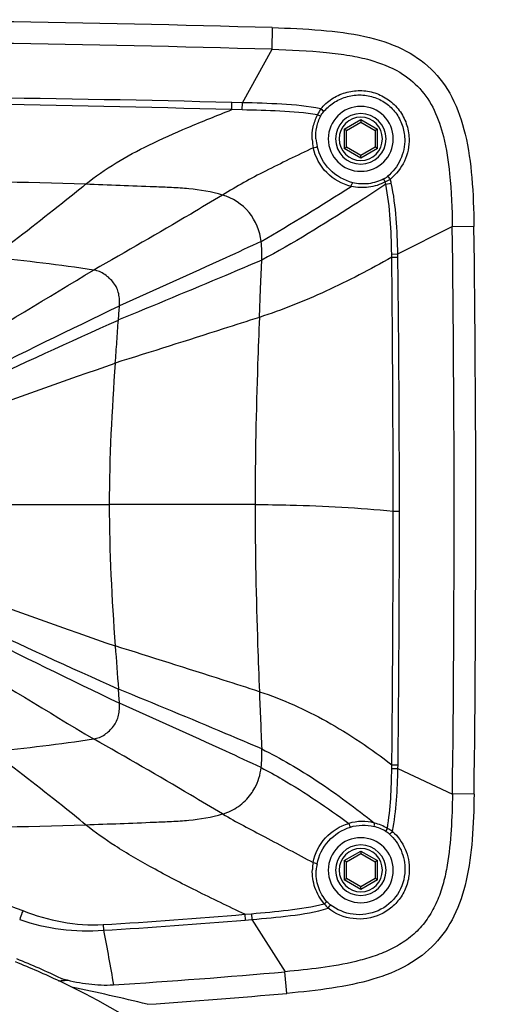
# Paper-space layout '13000599_1' of a CAD drawing. Units: millimetres. Extents: x 0 to 297, y 0 to 210.
# Drawn here: x 66 to 83, y 159 to 193 of the extents above; entities that cross this region are included whole.
import ezdxf

# ---------------------------------------------------------------- set-up
doc = ezdxf.new("R2010")
doc.units = ezdxf.units.MM
doc.header["$LTSCALE"] = 16.335
doc.layers.get('0').update_dxf_attribs({"linetype": 'CONTINUOUS'})
doc.layers.add('SUPERFICI', color=7, linetype='CONTINUOUS')

psp = doc.layouts.new('13000599_1')

# ---------------------------------------------------------------- linework, layer by layer
at = {"color": 9, "linetype": 'CONTINUOUS'}
for p, q in [((75.01587, 192.40112), (74.99425, 191.65139)), ((73.98014, 189.80111), (75.00675, 191.65103)), ((73.61179, 189.56139), (73.61809, 189.8104)), ((73.98014, 189.80111), (73.61809, 189.8104)), ((73.97357, 189.55123), (73.98014, 189.80111)), ((73.97356, 189.5509), (73.61177, 189.56151)), ((77.50544, 188.8825), (78.08044, 189.21448)), ((78.08044, 189.21448), (78.65544, 188.8825)), ((77.50544, 188.8825), (77.50544, 188.21855)), ((78.65544, 188.21855), (78.65544, 188.8825)), ((78.08044, 187.88657), (77.50544, 188.21855)), ((78.65544, 188.21855), (78.08044, 187.88657)), ((78.94516, 186.97642), (79.13696, 187.0157)), ((79.36376, 184.56365), (81.2494, 185.51662)), ((81.99944, 185.51894), (81.24949, 185.50925)), ((79.15072, 184.5608), (79.36376, 184.56365)), ((79.15188, 184.44956), (79.36517, 184.45212)), ((79.36517, 184.45212), (79.36376, 184.56365)), ((60.21794, 175.88802), (69.36861, 175.88827)), ((74.42021, 175.88803), (69.36861, 175.88803)), ((79.20215, 175.66183), (79.41879, 175.66188)), ((79.15412, 166.74454), (79.36797, 166.7417)), ((79.15536, 166.87489), (79.36958, 166.87244)), ((79.36797, 166.7417), (79.36958, 166.87244)), ((79.36797, 166.7417), (81.25434, 165.85911)), ((82.0044, 165.85843), (81.25444, 165.86774)), ((77.50544, 163.5575), (78.08044, 163.88948)), ((78.08044, 163.88948), (78.65544, 163.5575)), ((77.50544, 163.5575), (77.50544, 162.89355)), ((78.65544, 162.89355), (78.65544, 163.5575)), ((78.08044, 162.56157), (77.50544, 162.89355)), ((78.65544, 162.89355), (78.08044, 162.56157)), ((74.06434, 161.69989), (74.29482, 161.71974)), ((74.06434, 161.69995), (74.08112, 161.49909)), ((74.29483, 161.71962), (74.31189, 161.51851)), ((69.15407, 161.34117), (69.16561, 161.144)), ((74.08112, 161.49909), (74.31189, 161.51851)), ((74.31189, 161.51851), (75.46569, 159.7096)), ((75.51747, 158.96118), (75.45051, 159.70824))]:
    psp.add_line(p, q, dxfattribs=at)
at = {"color": 7, "linetype": 'CONTINUOUS'}
for p, q in [((77.58044, 188.8392), (78.08044, 189.12787)), ((78.08044, 189.21448), (78.08044, 189.15324)), ((78.08044, 189.15324), (78.08044, 189.12787)), ((78.08044, 189.12787), (78.58044, 188.8392)), ((77.55847, 188.85188), (77.50544, 188.8825)), ((77.58044, 188.8392), (77.55847, 188.85188)), ((77.58044, 188.26185), (77.58044, 188.8392)), ((78.60241, 188.85188), (78.58044, 188.8392)), ((78.58044, 188.8392), (78.58044, 188.26185)), ((78.65544, 188.8825), (78.60241, 188.85188)), ((77.50544, 188.21855), (77.55847, 188.24916)), ((77.55847, 188.24916), (77.58044, 188.26185)), ((78.08044, 187.97317), (77.58044, 188.26185)), ((78.58044, 188.26185), (78.08044, 187.97317)), ((78.60241, 188.24916), (78.58044, 188.26185)), ((78.65544, 188.21855), (78.60241, 188.24916)), ((78.08044, 187.94781), (78.08044, 187.97317)), ((78.08044, 187.88657), (78.08044, 187.94781)), ((77.58044, 163.5142), (78.08044, 163.80287)), ((78.08044, 163.88948), (78.08044, 163.82824)), ((78.08044, 163.82824), (78.08044, 163.80287)), ((78.08044, 163.80287), (78.58044, 163.5142)), ((77.55847, 163.52688), (77.50544, 163.5575)), ((77.58044, 163.5142), (77.55847, 163.52688)), ((77.58044, 162.93685), (77.58044, 163.5142)), ((78.60241, 163.52688), (78.58044, 163.5142)), ((78.58044, 163.5142), (78.58044, 162.93685)), ((78.65544, 163.5575), (78.60241, 163.52688)), ((77.50544, 162.89355), (77.55847, 162.92416)), ((77.55847, 162.92416), (77.58044, 162.93685)), ((78.08044, 162.64817), (77.58044, 162.93685)), ((78.58044, 162.93685), (78.08044, 162.64817)), ((78.08044, 162.62281), (78.08044, 162.64817)), ((78.60241, 162.92416), (78.58044, 162.93685)), ((78.65544, 162.89355), (78.60241, 162.92416)), ((78.08044, 162.56157), (78.08044, 162.62281))]:
    psp.add_line(p, q, dxfattribs=at)
for centre, radius, start, end in [((55.92419, -469.69873), 662.37505, 88.34833132, 90.00162185), ((55.92419, -469.69873), 661.62505, 88.34724788, 90.00162464), ((78.08044, 188.55052), 1.125, 0, 180), ((78.08044, 188.55052), 0.875, 90, 180), ((78.08044, 188.55052), 0.875, 0, 90), ((78.08044, 188.55052), 1.125, 180, 360), ((78.08044, 188.55052), 0.875, 180, 270), ((78.08044, 188.55052), 0.875, 270, 360), ((-694.06081, 175.49302), 776.12501, 359.28872852, 0.74016286), ((78.08044, 163.22552), 1.125, 0, 180), ((78.08044, 163.22552), 0.875, 90, 180), ((78.08044, 163.22552), 0.875, 0, 90), ((78.08044, 163.22552), 1.125, 180, 360), ((78.08044, 163.22552), 0.875, 180, 270), ((78.08044, 163.22552), 0.875, 270, 360), ((55.90544, 134.63802), 25.43446, 48.917547, 131.082453), ((55.90544, 134.63802), 27.38872, 64.603244, 68.091911), ((56.23819, 135.52832), 26.55101, 64.431049, 68.038738), ((55.90544, 377.75803), 218.67407, 273.0675154, 273.0922716), ((55.90544, 134.63802), 27.38872, 0, 64.603244), ((55.90544, 377.75803), 218.67407, 273.0922716, 273.156182), ((54.81362, 94.57805), 65.94265, 76.071626, 78.4064107), ((55.90544, 377.75803), 219.67407, 273.8581611, 275.1220652)]:
    psp.add_arc(centre, radius, start, end, dxfattribs=at)
at = {"color": 9, "linetype": 'CONTINUOUS'}
for centre, radius, start, end in [((56.20321, -509.55702), 699.58421, 88.57357766, 90.02438183), ((55.77477, -436.43136), 626.24682, 88.36785473, 89.988039), ((77.77962, 188.87041), 1.3011, 146.360151, 156.749568), ((78.08044, 188.55052), 0.75, 90, 180), ((78.08044, 188.55052), 0.75, 270, 90), ((78.09671, 188.65082), 1.57126, 183.659702, 193.403487), ((78.08044, 188.55052), 0.75, 180, 270), ((78.10593, 188.60629), 1.71062, 182.785974, 192.48526), ((78.53011, 187.82019), 0.74281, 298.261579, 309.50437), ((29.08554, 263.05198), 90.36959, 300.2632251, 302.5824453), ((78.38611, 188.25265), 1.31161, 294.403865, 303.264265), ((72.47979, 185.66435), 6.59717, 11.471716, 12.197648), ((72.75184, 185.65846), 6.52777, 12.000518, 13.261961), ((53.96246, 184.11407), 25.1919, 0.763073, 1.016085), ((-673.44416, 175.4644), 752.86297, 0.01502876, 0.68401581), ((-749.75822, 175.51506), 828.95979, 0.01014449, 0.61754551), ((-36.80744, 190.47689), 106.80788, 355.5974311, 355.861109), ((-750.46412, 175.43363), 829.66542, 359.40893106, 0.01575876), ((-672.47056, 175.47708), 751.88937, 359.34429112, 0.01408205), ((383.79731, 193.69124), 315.04102, 184.1320489, 184.404378), ((-36.13394, 161.35053), 106.13351, 4.1372458, 4.4024852), ((55.67078, 167.18356), 23.48697, 358.928976, 359.246985), ((78.13597, 163.21805), 1.694, 75.718024, 106.181229), ((78.16735, 163.27253), 1.51395, 58.917712, 75.804303), ((78.13739, 163.23461), 1.67759, 59.032459, 75.625416), ((78.42416, 163.5014), 1.3058, 54.645301, 63.803915), ((78.08044, 163.22552), 0.75, 90, 180), ((78.08044, 163.22552), 0.75, 270, 90), ((78.10994, 163.17153), 1.7081, 169.289697, 177.293741), ((78.10186, 163.12816), 1.56939, 168.399559, 176.443023), ((78.08044, 163.22552), 0.75, 180, 270), ((77.86229, 162.8111), 1.2843, 215.496438, 224.841408), ((56.17508, 372.76028), 211.81712, 273.5129725, 274.8447563), ((55.82137, 380.06649), 219.3288, 273.48797, 274.7755655), ((55.90544, 134.63802), 24.91546, 49.029406, 90)]:
    psp.add_arc(centre, radius, start, end, dxfattribs=at)
at = {"color": 7, "linetype": 'CONTINUOUS'}
for points, knots in [([(75.01587, 192.40112), (75.57942, 192.38495), (76.652, 192.34001), (78.17472, 192.15055), (79.49893, 191.74112), (80.56361, 191.0166), (81.31556, 189.97587), (81.75372, 188.66981), (81.95578, 187.15346), (81.99205, 186.08235), (81.99944, 185.51894)], [0, 0, 0, 0, 0.14594234, 0.2777714, 0.39642508, 0.50128173, 0.60509961, 0.72278887, 0.85414218, 1, 1, 1, 1]), ([(69.72205, 182.76808), (69.72717, 182.83781), (69.72835, 182.97813), (69.7016, 183.18707), (69.63691, 183.38858), (69.52471, 183.56828), (69.38138, 183.72231), (69.22061, 183.85828), (69.03536, 183.96022), (68.89895, 183.99662), (68.82995, 184.00752)], [0, 0, 0, 0, 0.12499393, 0.25002873, 0.37524983, 0.50009482, 0.62528329, 0.75022959, 0.875127, 1, 1, 1, 1]), ([(68.82399, 167.77194), (68.893, 167.78263), (69.02977, 167.81719), (69.21586, 167.91778), (69.37678, 168.05348), (69.51882, 168.20856), (69.63071, 168.3881), (69.69594, 168.58923), (69.72575, 168.79742), (69.72798, 168.93787), (69.72292, 169.00761)], [0, 0, 0, 0, 0.12488759, 0.24980724, 0.37480669, 0.4998337, 0.62479224, 0.74985719, 0.87494124, 1, 1, 1, 1]), ([(82.0044, 165.85843), (81.99687, 165.33285), (81.9659, 164.32913), (81.78312, 162.90051), (81.38081, 161.64996), (80.68606, 160.62678), (79.69758, 159.87652), (78.46302, 159.39711), (77.04276, 159.11556), (76.04063, 159.00831), (75.51747, 158.96118)], [0, 0, 0, 0, 0.14342197, 0.2738219, 0.39192679, 0.49847392, 0.60584758, 0.72516063, 0.85667438, 1, 1, 1, 1]), ([(67.69752, 159.4791), (67.73383, 159.46915), (68.04895, 159.38505), (68.6498, 159.26344), (69.22699, 159.23985), (69.51188, 159.25724)], [0, 0, 0, 0, 0.06155344, 0.53320602, 1, 1, 1, 1])]:
    psp.add_open_spline(points, degree=3, knots=knots, dxfattribs=at)
at = {"color": 9, "linetype": 'CONTINUOUS'}
for points, knots in [([(76.6964, 189.59118), (76.80545, 189.7211), (77.0639, 189.95228), (77.53601, 190.17387), (78.05742, 190.24871), (78.58043, 190.16441), (79.05485, 189.92562), (79.43445, 189.55374), (79.68304, 189.08518), (79.74674, 188.73648), (79.75185, 188.56269)], [0, 0, 0, 0, 0.12244339, 0.24630763, 0.37132532, 0.49698997, 0.62285494, 0.74872463, 0.87449457, 1, 1, 1, 1]), ([(76.78758, 189.48489), (76.88808, 189.60374), (77.12538, 189.81577), (77.55806, 190.02136), (78.03705, 190.09433), (78.51945, 190.02162), (78.95861, 189.80538), (79.31004, 189.46401), (79.53896, 189.03203), (79.59684, 188.71061), (79.60122, 188.55052)], [0, 0, 0, 0, 0.12207064, 0.24573546, 0.37072184, 0.49647319, 0.6224755, 0.7484917, 0.87439848, 1, 1, 1, 1]), ([(76.6964, 189.59118), (76.2515, 189.68291), (75.3422, 189.7645), (74.43457, 189.78918), (73.98014, 189.80111)], [0, 0, 0, 0, 0.49982097, 1, 1, 1, 1]), ([(76.6964, 189.59118), (76.71911, 189.57356), (76.74911, 189.54642), (76.77774, 189.50916), (76.78662, 189.49219), (76.78758, 189.48489)], [0, 0, 0, 0, 0.60829357, 0.84422685, 1, 1, 1, 1]), ([(68.54914, 186.97586), (69.21318, 187.52147), (70.40029, 188.20197), (72.13568, 188.97106), (73.10227, 189.35903), (73.61182, 189.56139)], [0, 0, 0, 0, 0.45225518, 0.71149527, 1, 1, 1, 1]), ([(76.58418, 189.38402), (76.15422, 189.45685), (75.28117, 189.51767), (74.40972, 189.53925), (73.97357, 189.55123)], [0, 0, 0, 0, 0.49987201, 1, 1, 1, 1]), ([(76.39734, 188.52314), (76.39023, 188.67057), (76.41455, 188.96953), (76.51582, 189.25209), (76.58418, 189.38402)], [0, 0, 0, 0, 0.49832032, 1, 1, 1, 1]), ([(76.52865, 188.55052), (76.52004, 188.68596), (76.53842, 188.96148), (76.63056, 189.22199), (76.69303, 189.34365)], [0, 0, 0, 0, 0.49806957, 1, 1, 1, 1]), ([(76.58418, 189.38402), (76.6058, 189.37301), (76.64095, 189.35811), (76.67847, 189.3431), (76.69303, 189.34365)], [0, 0, 0, 0, 0.6247263, 1, 1, 1, 1]), ([(79.60122, 188.55052), (79.60797, 188.30331), (79.50411, 187.80298), (79.19057, 187.40174), (79.00264, 187.24706)], [0, 0, 0, 0, 0.50397851, 1, 1, 1, 1]), ([(79.75185, 188.56269), (79.75968, 188.29602), (79.64898, 187.75537), (79.30942, 187.3222), (79.10553, 187.15595)], [0, 0, 0, 0, 0.50350144, 1, 1, 1, 1]), ([(76.43577, 188.23647), (75.88109, 187.97445), (74.81305, 187.46975), (73.77224, 186.90627), (73.29125, 186.60407)], [0, 0, 0, 0, 0.51921853, 1, 1, 1, 1]), ([(76.43577, 188.23647), (76.4644, 188.24217), (76.50395, 188.25253), (76.54737, 188.27133), (76.56365, 188.28108), (76.56825, 188.28659)], [0, 0, 0, 0, 0.61320221, 0.84932356, 1, 1, 1, 1]), ([(77.7507, 186.90499), (77.43479, 186.97784), (76.83238, 187.31244), (76.50525, 187.91889), (76.43577, 188.23647)], [0, 0, 0, 0, 0.49930994, 1, 1, 1, 1]), ([(77.79986, 187.03221), (77.5051, 187.10461), (76.94828, 187.42811), (76.63885, 187.9902), (76.56825, 188.28659)], [0, 0, 0, 0, 0.49904164, 1, 1, 1, 1]), ([(79.10553, 187.15595), (79.08834, 187.17839), (79.06207, 187.20813), (79.02603, 187.23683), (79.00971, 187.2459), (79.00264, 187.24706)], [0, 0, 0, 0, 0.61013874, 0.84536006, 1, 1, 1, 1]), ([(68.54915, 186.976), (66.4418, 187.04552), (62.22714, 187.12789), (58.01204, 187.14714), (55.90545, 187.14714)], [0, 0, 0, 0, 0.50022562, 1, 1, 1, 1]), ([(68.54914, 186.97586), (68.28243, 186.75672), (67.21511, 185.89238), (66.12692, 185.05411), (65.30639, 184.43453)], [0, 0, 0, 0, 0.25134327, 1, 1, 1, 1]), ([(78.94516, 186.97642), (78.57541, 186.73127), (77.17163, 185.81175), (75.73583, 184.93858), (74.65022, 184.35052)], [0, 0, 0, 0, 0.26434081, 1, 1, 1, 1]), ([(78.92802, 187.05823), (78.74991, 186.96316), (78.3571, 186.83756), (77.94586, 186.85973), (77.7507, 186.90499)], [0, 0, 0, 0, 0.50193353, 1, 1, 1, 1]), ([(77.7507, 186.90499), (77.75667, 186.93255), (77.76707, 186.9705), (77.78537, 187.01221), (77.79466, 187.02774), (77.79986, 187.03221)], [0, 0, 0, 0, 0.6156471, 0.85036093, 1, 1, 1, 1]), ([(78.88183, 187.16593), (78.71821, 187.07825), (78.35648, 186.96359), (77.97854, 186.98833), (77.79986, 187.03221)], [0, 0, 0, 0, 0.50220459, 1, 1, 1, 1]), ([(78.92802, 187.05823), (78.91645, 187.07989), (78.90018, 187.11501), (78.88326, 187.15142), (78.88183, 187.16593)], [0, 0, 0, 0, 0.62751284, 1, 1, 1, 1]), ([(79.15072, 184.5608), (79.14626, 184.96534), (79.11885, 185.77394), (79.02566, 186.58013), (78.94516, 186.97642)], [0, 0, 0, 0, 0.50011337, 1, 1, 1, 1]), ([(79.36376, 184.56365), (79.35728, 184.97456), (79.32454, 185.79582), (79.22243, 186.61394), (79.13696, 187.01571)], [0, 0, 0, 0, 0.50011524, 1, 1, 1, 1]), ([(73.29125, 186.60407), (72.9247, 186.38241), (71.44755, 185.49988), (69.95483, 184.64371), (68.82995, 184.00752)], [0, 0, 0, 0, 0.24894765, 1, 1, 1, 1]), ([(74.6294, 184.99803), (74.22287, 184.80785), (72.59257, 184.05251), (70.95335, 183.31661), (69.72205, 182.76808)], [0, 0, 0, 0, 0.24978996, 1, 1, 1, 1]), ([(68.82698, 184.00584), (68.24303, 184.09787), (67.07076, 184.25414), (65.89498, 184.3794), (65.30639, 184.43453)], [0, 0, 0, 0, 0.49999505, 1, 1, 1, 1]), ([(74.65022, 184.35052), (74.237, 184.17377), (72.58593, 183.47353), (70.92823, 182.78905), (69.68523, 182.27792)], [0, 0, 0, 0, 0.25059625, 1, 1, 1, 1]), ([(79.15188, 184.44956), (78.40735, 184.02747), (76.91518, 183.25075), (75.35172, 182.62245), (74.56715, 182.36896)], [0, 0, 0, 0, 0.50932575, 1, 1, 1, 1]), ([(59.93453, 178.40376), (61.28525, 179.33851), (64.23067, 181.23915), (67.22984, 183.05071), (68.82738, 184.00571)], [0, 0, 0, 0, 0.46880588, 1, 1, 1, 1]), ([(60.197, 177.92395), (61.6493, 178.74034), (64.80865, 180.38944), (68.01252, 181.94698), (69.72203, 182.76784)], [0, 0, 0, 0, 0.46766993, 1, 1, 1, 1]), ([(60.25764, 177.79086), (61.69368, 178.54894), (64.82185, 180.07748), (67.99088, 181.51598), (69.68501, 182.27501)], [0, 0, 0, 0, 0.46658906, 1, 1, 1, 1]), ([(69.57344, 180.78457), (69.59845, 181.0329), (69.63285, 181.53102), (69.66588, 182.02908), (69.68523, 182.27792)], [0, 0, 0, 0, 0.49999382, 1, 1, 1, 1]), ([(74.56715, 182.36896), (74.14905, 182.23388), (72.48653, 181.70048), (70.82084, 181.17702), (69.57445, 180.78489)], [0, 0, 0, 0, 0.25164626, 1, 1, 1, 1]), ([(60.01254, 177.20308), (61.45455, 177.817), (64.63097, 179.04399), (67.83937, 180.17991), (69.57342, 180.78433)], [0, 0, 0, 0, 0.46046741, 1, 1, 1, 1]), ([(74.42021, 175.88803), (74.82519, 175.88558), (76.42101, 175.86227), (78.01656, 175.77577), (79.20215, 175.66183)], [0, 0, 0, 0, 0.25374848, 1, 1, 1, 1]), ([(60.01242, 174.5726), (61.4546, 173.95844), (64.63143, 172.73098), (67.84025, 171.59462), (69.57453, 170.98997)], [0, 0, 0, 0, 0.4604669, 1, 1, 1, 1]), ([(60.25763, 173.98514), (61.69385, 173.22689), (64.82248, 171.69801), (67.99198, 170.25921), (69.68637, 169.5)], [0, 0, 0, 0, 0.46658556, 1, 1, 1, 1]), ([(60.197, 173.8521), (61.64942, 173.03556), (64.80907, 171.38617), (68.01324, 169.82837), (69.72294, 169.00738)], [0, 0, 0, 0, 0.4676672, 1, 1, 1, 1]), ([(59.93439, 173.37206), (61.28466, 172.43762), (64.22902, 170.53761), (67.22713, 168.72663), (68.8241, 167.77195)], [0, 0, 0, 0, 0.46881128, 1, 1, 1, 1]), ([(74.56716, 169.4071), (74.14915, 169.54215), (72.48695, 170.07545), (70.8216, 170.59881), (69.57546, 170.99087)], [0, 0, 0, 0, 0.25164551, 1, 1, 1, 1]), ([(74.65023, 167.42553), (74.23713, 167.60223), (72.58649, 168.30229), (70.92924, 168.98659), (69.68656, 169.49759)], [0, 0, 0, 0, 0.25059556, 1, 1, 1, 1]), ([(74.56716, 169.4071), (75.37437, 169.1463), (76.98485, 168.41929), (78.43826, 167.42713), (79.15536, 166.87489)], [0, 0, 0, 0, 0.48380344, 1, 1, 1, 1]), ([(74.62942, 166.77804), (74.22296, 166.96819), (72.59294, 167.7234), (70.95401, 168.45917), (69.72292, 169.00761)], [0, 0, 0, 0, 0.24978964, 1, 1, 1, 1]), ([(65.30628, 167.34153), (65.8949, 167.39666), (67.07072, 167.52192), (68.24303, 167.6782), (68.82701, 167.77023)], [0, 0, 0, 0, 0.50000539, 1, 1, 1, 1]), ([(73.2913, 165.172), (72.92451, 165.39381), (71.44637, 166.27691), (69.95264, 167.13364), (68.82701, 167.77023)], [0, 0, 0, 0, 0.24894781, 1, 1, 1, 1]), ([(74.65023, 167.42553), (75.31306, 167.10009), (76.65872, 166.30193), (77.90995, 165.36885), (78.55387, 164.85969)], [0, 0, 0, 0, 0.47354735, 1, 1, 1, 1]), ([(68.54907, 164.80019), (68.28237, 165.01932), (67.21506, 165.88364), (66.12689, 166.72189), (65.30638, 167.34146)], [0, 0, 0, 0, 0.25134411, 1, 1, 1, 1]), ([(74.62942, 166.77804), (74.87699, 166.64934), (75.92753, 166.06834), (76.92194, 165.39061), (77.66389, 164.84494)], [0, 0, 0, 0, 0.23251654, 1, 1, 1, 1]), ([(79.0006, 164.67308), (79.05868, 165.01458), (79.12902, 165.70536), (79.15059, 166.39807), (79.15412, 166.74454)], [0, 0, 0, 0, 0.49994253, 1, 1, 1, 1]), ([(79.17975, 164.5664), (79.24868, 164.92399), (79.33396, 165.64933), (79.36227, 166.37746), (79.36797, 166.7417)], [0, 0, 0, 0, 0.49993073, 1, 1, 1, 1]), ([(73.2913, 165.172), (73.77161, 164.89513), (74.82232, 164.34062), (75.87454, 163.7901), (76.4316, 163.48897)], [0, 0, 0, 0, 0.46680976, 1, 1, 1, 1]), ([(55.90542, 164.62891), (58.012, 164.62892), (62.22709, 164.64817), (66.44173, 164.73053), (68.54908, 164.80005)], [0, 0, 0, 0, 0.49977336, 1, 1, 1, 1]), ([(74.06435, 161.69994), (73.49873, 161.9667), (72.42177, 162.48473), (70.91574, 163.26353), (69.62871, 164.01041), (68.87209, 164.53479), (68.54907, 164.80019)], [0, 0, 0, 0, 0.29596443, 0.5655505, 0.80214875, 1, 1, 1, 1]), ([(76.4316, 163.48897), (76.48975, 163.80118), (76.78752, 164.40379), (77.35903, 164.7574), (77.66389, 164.84494)], [0, 0, 0, 0, 0.50031717, 1, 1, 1, 1]), ([(76.56453, 163.44374), (76.62431, 163.7352), (76.9076, 164.29372), (77.43565, 164.633), (77.71986, 164.71907)], [0, 0, 0, 0, 0.50048601, 1, 1, 1, 1]), ([(77.66389, 164.84494), (77.67134, 164.81745), (77.68379, 164.77971), (77.70433, 164.73856), (77.71442, 164.72333), (77.71986, 164.71907)], [0, 0, 0, 0, 0.61557994, 0.85062995, 1, 1, 1, 1]), ([(77.71986, 164.71907), (77.85144, 164.75892), (78.12692, 164.80442), (78.40475, 164.77398), (78.53862, 164.74025)], [0, 0, 0, 0, 0.49895133, 1, 1, 1, 1]), ([(78.55387, 164.85969), (78.54769, 164.83534), (78.54081, 164.79639), (78.53438, 164.75481), (78.53862, 164.74025)], [0, 0, 0, 0, 0.62348528, 1, 1, 1, 1]), ([(79.0006, 164.67308), (78.98806, 164.65221), (78.97009, 164.6183), (78.95141, 164.58332), (78.94896, 164.56911)], [0, 0, 0, 0, 0.6281263, 1, 1, 1, 1]), ([(79.17975, 164.5664), (79.16116, 164.54431), (79.13294, 164.51518), (79.09495, 164.48745), (79.07797, 164.47878), (79.07074, 164.47787)], [0, 0, 0, 0, 0.61016194, 0.84609917, 1, 1, 1, 1]), ([(79.07074, 164.47787), (79.2412, 164.32228), (79.52223, 163.93253), (79.61503, 163.45965), (79.60939, 163.22552)], [0, 0, 0, 0, 0.49633722, 1, 1, 1, 1]), ([(79.17975, 164.5664), (79.36465, 164.39901), (79.66889, 163.97822), (79.76786, 163.46733), (79.76131, 163.21478)], [0, 0, 0, 0, 0.49679228, 1, 1, 1, 1]), ([(55.90543, 163.76636), (56.79841, 163.7667), (60.35627, 163.59855), (63.88559, 162.78583), (66.3739, 161.82583)], [0, 0, 0, 0, 0.25083384, 1, 1, 1, 1]), ([(76.4316, 163.48897), (76.46017, 163.48413), (76.49967, 163.47509), (76.54332, 163.45796), (76.55976, 163.44897), (76.56453, 163.44374)], [0, 0, 0, 0, 0.6141335, 0.849909, 1, 1, 1, 1]), ([(76.81667, 162.06537), (76.67519, 162.22659), (76.45453, 162.60616), (76.39376, 163.04021), (76.40374, 163.25218)], [0, 0, 0, 0, 0.50269799, 1, 1, 1, 1]), ([(76.90834, 162.13595), (76.7779, 162.28353), (76.57438, 162.63186), (76.5235, 163.03138), (76.5355, 163.22552)], [0, 0, 0, 0, 0.50312682, 1, 1, 1, 1]), ([(79.76131, 163.21478), (79.75715, 163.05479), (79.70408, 162.73395), (79.49527, 162.29439), (79.17242, 161.92941), (78.62986, 161.58348), (77.80885, 161.45765), (77.19814, 161.71467), (76.95164, 161.90548)], [0, 0, 0, 0, 0.12619015, 0.25256266, 0.37894911, 0.50520087, 0.75421359, 1, 1, 1, 1]), ([(79.60939, 163.22552), (79.60235, 162.93342), (79.42028, 162.33952), (78.71412, 161.74568), (77.80958, 161.6183), (77.24909, 161.85526), (77.02209, 162.03)], [0, 0, 0, 0, 0.25153671, 0.50309455, 0.75338126, 1, 1, 1, 1]), ([(74.29483, 161.71962), (74.71796, 161.75593), (75.56299, 161.83141), (76.40613, 161.95775), (76.81667, 162.06537)], [0, 0, 0, 0, 0.50015834, 1, 1, 1, 1]), ([(76.81667, 162.06537), (76.83491, 162.08142), (76.8648, 162.10541), (76.89523, 162.1302), (76.90834, 162.13595)], [0, 0, 0, 0, 0.62920885, 1, 1, 1, 1]), ([(76.95164, 161.90548), (76.97059, 161.92796), (76.99497, 161.96133), (77.01639, 162.00415), (77.02236, 162.02262), (77.02209, 162.03)], [0, 0, 0, 0, 0.61017633, 0.84677833, 1, 1, 1, 1]), ([(66.37389, 161.82583), (66.36409, 161.79973), (66.32681, 161.69905), (66.29115, 161.59775), (66.26614, 161.52229)], [0, 0, 0, 0, 0.25961351, 1, 1, 1, 1]), ([(66.3739, 161.82583), (66.81543, 161.65619), (67.7276, 161.38342), (68.68163, 161.31698), (69.15407, 161.34117)], [0, 0, 0, 0, 0.4999672, 1, 1, 1, 1]), ([(74.31189, 161.51851), (74.75561, 161.55623), (75.6414, 161.63521), (76.52486, 161.77969), (76.95164, 161.90548)], [0, 0, 0, 0, 0.50021844, 1, 1, 1, 1]), ([(66.26603, 161.52233), (66.72444, 161.35107), (67.69073, 161.13046), (68.67539, 161.11709), (69.16516, 161.14373)], [0, 0, 0, 0, 0.49941533, 1, 1, 1, 1])]:
    psp.add_open_spline(points, degree=3, knots=knots, dxfattribs=at)
for points in [[(76.69303, 189.34365), (76.71892, 189.39405), (76.751, 189.44163), (76.78758, 189.48489)], [(69.57425, 180.7849), (69.45802, 179.15531), (69.36841, 177.52176), (69.36841, 175.88803)], [(69.3686, 175.88803), (69.3686, 174.25431), (69.45673, 172.62066), (69.57445, 170.99119)], [(78.94896, 164.56911), (78.99238, 164.5429), (79.03328, 164.51207), (79.07074, 164.47787)], [(77.02209, 162.03), (76.98103, 162.06161), (76.94265, 162.09712), (76.90834, 162.13595)], [(69.16511, 161.14397), (69.291, 160.51698), (69.40961, 159.88836), (69.51298, 159.25726)]]:
    psp.add_open_spline(points, degree=3, dxfattribs=at)
at = {"layer": 'SUPERFICI', "color": 9, "linetype": 'CONTINUOUS'}
for p, q in [((74.60762, 183.35895), (74.65022, 184.35052)), ((74.56715, 182.36896), (74.60762, 183.35895))]:
    psp.add_line(p, q, dxfattribs=at)
at = {"layer": 'SUPERFICI', "color": 7, "linetype": 'CONTINUOUS'}
for centre, radius, start, end in [((-694.06081, 175.49302), 775.37502, 359.28809086, 0.7407072), ((55.90544, 377.75802), 218.92407, 273.5634499, 275.1260554)]:
    psp.add_arc(centre, radius, start, end, dxfattribs=at)
at = {"layer": 'SUPERFICI', "color": 9, "linetype": 'CONTINUOUS'}
for centre, radius, start, end in [((70.39349, 184.53778), 4.26084, 357.481072, 6.201195), ((554.67469, 188.54232), 480.48872, 182.2823787, 182.5188779), ((70.39345, 167.23826), 4.26089, 353.799332, 2.51901)]:
    psp.add_arc(centre, radius, start, end, dxfattribs=at)
at = {"layer": 'SUPERFICI', "color": 7, "linetype": 'CONTINUOUS'}
for points, knots in [([(75.00675, 191.65103), (75.63616, 191.63276), (76.53673, 191.59445), (77.66683, 191.45079), (78.53057, 191.26746), (79.39172, 190.93886), (80.1616, 190.32022), (80.66671, 189.537), (81.00415, 188.52666), (81.20374, 187.16995), (81.24143, 186.12437), (81.2494, 185.51662)], [0, 0, 0, 0, 0.18114321, 0.25901686, 0.32737094, 0.43508442, 0.52070754, 0.60682995, 0.6993418, 0.82514868, 1, 1, 1, 1]), ([(81.25434, 165.85911), (81.24913, 165.44727), (81.22496, 164.62393), (81.12347, 163.59716), (80.95256, 162.79054), (80.75918, 162.20238), (80.47913, 161.64887), (80.09736, 161.15842), (79.62244, 160.75775), (79.08275, 160.45236), (78.50622, 160.22705), (77.71192, 160.00619), (76.6951, 159.83275), (75.87591, 159.74653), (75.46569, 159.7096)], [0, 0, 0, 0, 0.12505333, 0.25006221, 0.31257546, 0.37506885, 0.43753563, 0.49998104, 0.56243433, 0.62490999, 0.68741029, 0.74992705, 0.87494455, 1, 1, 1, 1])]:
    psp.add_open_spline(points, degree=3, knots=knots, dxfattribs=at)
at = {"layer": 'SUPERFICI', "color": 9, "linetype": 'CONTINUOUS'}
for points, knots in [([(73.29125, 186.60406), (72.91074, 186.71344), (72.32039, 186.81619), (71.52839, 186.86295), (70.73381, 186.89479), (69.74093, 186.93588), (68.94638, 186.96274), (68.54914, 186.97585)], [0, 0, 0, 0, 0.24923463, 0.37441168, 0.49954645, 0.74979167, 1, 1, 1, 1]), ([(74.62942, 184.99804), (74.58982, 185.35815), (74.29865, 186.07777), (73.64345, 186.50284), (73.29125, 186.60409)], [0, 0, 0, 0, 0.49713383, 1, 1, 1, 1]), ([(74.56715, 182.36896), (74.54585, 181.8288), (74.46656, 179.66936), (74.42021, 177.50838), (74.42021, 175.88803)], [0, 0, 0, 0, 0.25016256, 1, 1, 1, 1]), ([(74.42021, 175.88803), (74.42021, 174.26767), (74.46588, 172.10668), (74.54563, 169.94725), (74.56716, 169.4071)], [0, 0, 0, 0, 0.74983931, 1, 1, 1, 1]), ([(74.27727, 165.8615), (74.32614, 165.92857), (74.50173, 166.20783), (74.60248, 166.53312), (74.62941, 166.77804)], [0, 0, 0, 0, 0.25194627, 1, 1, 1, 1]), ([(73.2913, 165.17199), (73.48683, 165.2282), (73.8603, 165.40841), (74.15779, 165.69736), (74.27725, 165.86151)], [0, 0, 0, 0, 0.50053145, 1, 1, 1, 1]), ([(68.54907, 164.8002), (68.94633, 164.8133), (69.74089, 164.84017), (70.7338, 164.88126), (71.5284, 164.9131), (72.32042, 164.95987), (72.91078, 165.06262), (73.29129, 165.17201)], [0, 0, 0, 0, 0.25020852, 0.50045427, 0.62558922, 0.7507663, 1, 1, 1, 1])]:
    psp.add_open_spline(points, degree=3, knots=knots, dxfattribs=at)

doc.saveas('drawing.dxf')
